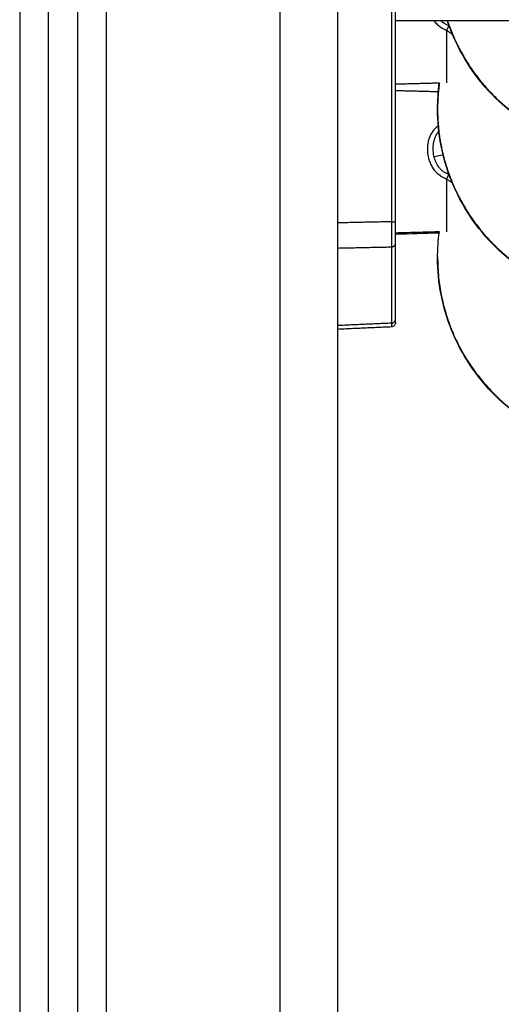
# Model space of a CAD drawing. Units: millimetres. Extents: x -4.7 to 8.8, y -0.1 to 13.9.
# Drawn here: x -2.2 to -2.1, y 10.1 to 10.3 of the extents above; entities that cross this region are included whole.
import ezdxf

# ---------------------------------------------------------------- set-up
doc = ezdxf.new("R2010")
doc.units = ezdxf.units.MM
doc.layers.add('Make2D$Visible$Curves', color=7, linetype='Continuous', true_color=0x000000)
doc.layers.add('Make2D$Visible$Tangents', color=7, linetype='Continuous', true_color=0xffffff)

# ---------------------------------------------------------------- blocks, each defined once
blk = doc.blocks.new('OPSHB_S113A')
at = {"layer": 'Make2D$Visible$Curves', "color": 0, "lineweight": -3}
for points, degree in [([(6467.22859, 13533.15872), (6467.22859, 13534.34684), (6467.22859, 13535.53495)], 2), ([(6467.23359, 13535.53289), (6467.23359, 13534.3458), (6467.23359, 13533.15872)], 2), ([(6467.27859, 13533.15872), (6467.27859, 13534.34527), (6467.27859, 13535.53182)], 2), ([(6467.28859, 13534.17392), (6467.28859, 13534.19632), (6467.28859, 13534.21872)], 2), ([(6467.28859, 13534.20872), (6467.67859, 13534.20872), (6468.06859, 13534.20872)], 2), ([(6467.29788, 13534.20781), (6467.29786, 13534.20782), (6467.29784, 13534.20782), (6467.29782, 13534.20783)], 3), ([(6467.29846, 13534.20628), (6467.29847, 13534.20628), (6467.29847, 13534.20629), (6467.29847, 13534.2063)], 3), ([(6467.29618, 13534.19789), (6467.29238, 13534.19779), (6467.28859, 13534.19769)], 2), ([(6467.29587, 13534.1934), (6467.29587, 13534.19491), (6467.29597, 13534.1964), (6467.29617, 13534.19789)], 3), ([(6467.28859, 13534.19663), (6467.2923, 13534.19653), (6467.29601, 13534.19643)], 2), ([(6467.29846, 13534.18053), (6467.29847, 13534.18054), (6467.29847, 13534.18055), (6467.29847, 13534.18056)], 3), ([(6467.28859, 13534.17022), (6467.28859, 13534.17066), (6467.28859, 13534.17131), (6467.28859, 13534.17213), (6467.28859, 13534.17302), (6467.28859, 13534.17392)], 5), ([(6467.29615, 13534.17195), (6467.29363, 13534.17189), (6467.29111, 13534.17182), (6467.28859, 13534.17175)], 3), ([(6467.29587, 13534.16765), (6467.29587, 13534.16917), (6467.29597, 13534.17067), (6467.29618, 13534.17217)], 3), ([(6467.28859, 13534.15704), (6467.28859, 13534.16363), (6467.28859, 13534.17022)], 2), ([(6467.28859, 13534.15648), (6467.28859, 13534.15648), (6467.28859, 13534.15654), (6467.28859, 13534.15665), (6467.28859, 13534.15682), (6467.28859, 13534.15704)], 5), ([(6467.28788, 13534.15573), (6467.28323, 13534.15553), (6467.27859, 13534.15532)], 2)]:
    blk.add_open_spline(points, degree=degree, dxfattribs=at)
for points, knots in [([(6467.29782, 13534.20783), (6467.29749, 13534.20794), (6467.29718, 13534.2081), (6467.29677, 13534.20839), (6467.29663, 13534.2085), (6467.29647, 13534.20865), (6467.29644, 13534.20868), (6467.2964, 13534.20872)], [-4.125396, -4.125396, -4.125396, -4.125396, -3.094047, -3.094047, -2.578372, -2.578372, -2.424776, -2.424776, -2.424776, -2.424776]), ([(6467.32998, 13534.1855), (6467.3257, 13534.1855), (6467.32145, 13534.18629), (6467.31747, 13534.18784), (6467.31314, 13534.18952), (6467.30921, 13534.19206), (6467.30591, 13534.1953), (6467.3026, 13534.19855), (6467.30001, 13534.20243), (6467.29828, 13534.20672), (6467.29802, 13534.20738), (6467.29777, 13534.20805), (6467.29755, 13534.20872)], [0, 0, 0, 0, 12.882795, 12.882795, 12.882795, 26.874443, 26.874443, 26.874443, 40.894604, 40.894604, 40.894604, 43.057794, 43.057794, 43.057794, 43.057794]), ([(6467.32998, 13534.15975), (6467.3257, 13534.15975), (6467.32145, 13534.16054), (6467.31747, 13534.16209), (6467.31314, 13534.16378), (6467.30921, 13534.16631), (6467.30591, 13534.16956), (6467.3026, 13534.1728), (6467.30001, 13534.17669), (6467.29828, 13534.18097), (6467.29669, 13534.18493), (6467.29587, 13534.18914), (6467.29587, 13534.1934)], [0, 0, 0, 0, 12.882795, 12.882795, 12.882795, 26.874443, 26.874443, 26.874443, 40.894604, 40.894604, 40.894604, 53.838858, 53.838858, 53.838858, 53.838858]), ([(6467.32998, 13534.134), (6467.3257, 13534.134), (6467.32145, 13534.1348), (6467.31747, 13534.13635), (6467.31314, 13534.13803), (6467.30921, 13534.14057), (6467.30591, 13534.14381), (6467.3026, 13534.14706), (6467.30001, 13534.15094), (6467.29828, 13534.15522), (6467.29669, 13534.15918), (6467.29587, 13534.1634), (6467.29587, 13534.16765)], [0, 0, 0, 0, 12.882795, 12.882795, 12.882795, 26.874443, 26.874443, 26.874443, 40.894604, 40.894604, 40.894604, 53.838858, 53.838858, 53.838858, 53.838858]), ([(6467.28859, 13534.15648), (6467.28859, 13534.15648), (6467.28859, 13534.15647), (6467.28859, 13534.15647), (6467.28859, 13534.15647), (6467.28859, 13534.15645), (6467.28859, 13534.15645), (6467.28859, 13534.15643), (6467.28859, 13534.15641), (6467.28859, 13534.15638), (6467.28858, 13534.15637), (6467.28857, 13534.1563), (6467.28856, 13534.15626), (6467.28851, 13534.15612), (6467.28845, 13534.15604), (6467.28838, 13534.15597), (6467.28825, 13534.15583), (6467.28807, 13534.15574), (6467.28788, 13534.15573)], [0, 0, 0, 0, 0.000001, 0.000001, 0.011148, 0.011148, 0.033444, 0.033444, 0.079013, 0.079013, 0.125509, 0.125509, 0.270106, 0.270106, 0.574607, 0.574607, 0.574607, 1.161043, 1.161043, 1.161043, 1.161043])]:
    blk.add_open_spline(points, degree=3, knots=knots, dxfattribs=at)
for points, weights in [([(6467.29756, 13534.20872), (6467.29835, 13534.20636), (6467.29948, 13534.20415)], [0.902265362654, 0.886587756421, 0.875955877692]), ([(6467.29865, 13534.20584), (6467.29865, 13534.20587), (6467.29865, 13534.20589)], [0.989108675218, 0.989905646114, 0.990710550694]), ([(6467.29948, 13534.20415), (6467.30891, 13534.18563), (6467.32998, 13534.18563)], [0.875955877692, 0.796275399377, 1]), ([(6467.29618, 13534.19789), (6467.29587, 13534.19566), (6467.29587, 13534.1934)], [0.950810338285, 0.972897222569, 1]), ([(6467.29587, 13534.1934), (6467.29587, 13534.18548), (6467.29948, 13534.1784)], [1, 0.91083138181, 0.875955877692]), ([(6467.29865, 13534.18009), (6467.29865, 13534.18012), (6467.29865, 13534.18015)], [0.988415218996, 0.989208655776, 0.990010024741]), ([(6467.29948, 13534.1784), (6467.30891, 13534.15989), (6467.32998, 13534.15989)], [0.875955877692, 0.796275399377, 1])]:
    blk.add_rational_spline(points, weights, degree=2, dxfattribs=at)
blk.add_rational_spline([(6467.29587, 13534.16765), (6467.29587, 13534.16765), (6467.29587, 13534.16765), (6467.29587, 13534.13414), (6467.32998, 13534.13414)], [0.999997336031, 0.999998668009, 1, 0.707106781187, 1], degree=2, knots=[123.031552, 123.031552, 123.031552, 123.031739, 123.031739, 164.042318, 164.042318, 164.042318], dxfattribs=at)
at = {"layer": 'Make2D$Visible$Tangents', "color": 0, "lineweight": -3}
for points, degree in [([(6467.22359, 13535.53821), (6467.22359, 13534.34847), (6467.22359, 13533.15872)], 2), ([(6467.23859, 13533.15872), (6467.23859, 13534.34532), (6467.23859, 13535.53193)], 2), ([(6467.26859, 13535.53182), (6467.26859, 13534.34527), (6467.26859, 13533.15872)], 2), ([(6467.28787, 13534.29372), (6467.28787, 13534.23382), (6467.28787, 13534.17392)], 2), ([(6467.29785, 13534.1821), (6467.29784, 13534.1821), (6467.29783, 13534.1821), (6467.29782, 13534.18211)], 3), ([(6467.28787, 13534.17392), (6467.28323, 13534.17382), (6467.27859, 13534.17373)], 2), ([(6467.28787, 13534.17392), (6467.28787, 13534.17286), (6467.28787, 13534.17181), (6467.28787, 13534.17085), (6467.28787, 13534.17009), (6467.28787, 13534.16957)], 5), ([(6467.29618, 13534.17217), (6467.29239, 13534.17207), (6467.28859, 13534.17197)], 2), ([(6467.27859, 13534.16938), (6467.28323, 13534.16948), (6467.28787, 13534.16957)], 2), ([(6467.28787, 13534.16957), (6467.28787, 13534.16298), (6467.28787, 13534.15638)], 2), ([(6467.28787, 13534.15638), (6467.28323, 13534.15618), (6467.27859, 13534.15597)], 2), ([(6467.28787, 13534.15638), (6467.28787, 13534.15613), (6467.28787, 13534.15593), (6467.28787, 13534.1558), (6467.28788, 13534.15573), (6467.28788, 13534.15573)], 5)]:
    blk.add_open_spline(points, degree=degree, dxfattribs=at)
for points, knots in [([(6467.29519, 13534.20872), (6467.29527, 13534.20862), (6467.29535, 13534.20852), (6467.29561, 13534.20822), (6467.29581, 13534.20802), (6467.29623, 13534.20768), (6467.29645, 13534.20753), (6467.29692, 13534.20726), (6467.29717, 13534.20715), (6467.29743, 13534.20706)], [-2.85425, -2.85425, -2.85425, -2.85425, -2.467683, -2.467683, -1.645122, -1.645122, -0.822561, -0.822561, 0, 0, 0, 0]), ([(6467.29743, 13534.20706), (6467.29759, 13534.20694), (6467.29774, 13534.20683), (6467.29802, 13534.20663), (6467.29815, 13534.20654), (6467.29832, 13534.20644), (6467.29837, 13534.20641), (6467.29842, 13534.20638)], [-2.334799, -2.334799, -2.334799, -2.334799, -1.751099, -1.751099, -1.167399, -1.167399, -0.888144, -0.888144, -0.888144, -0.888144]), ([(6467.296, 13534.1905), (6467.29579, 13534.19036), (6467.2956, 13534.1902), (6467.29525, 13534.18984), (6467.29509, 13534.18964), (6467.29481, 13534.18923), (6467.29468, 13534.18901), (6467.29447, 13534.18854), (6467.29438, 13534.1883), (6467.29424, 13534.1878), (6467.29419, 13534.18754), (6467.29412, 13534.18702), (6467.2941, 13534.18675), (6467.2941, 13534.18621), (6467.29411, 13534.18594), (6467.29418, 13534.1854), (6467.29424, 13534.18513), (6467.29438, 13534.1846), (6467.29447, 13534.18434), (6467.29468, 13534.18384), (6467.29481, 13534.18359), (6467.29509, 13534.18312), (6467.29525, 13534.1829), (6467.29561, 13534.18249), (6467.29581, 13534.1823), (6467.29623, 13534.18196), (6467.29645, 13534.18181), (6467.29692, 13534.18154), (6467.29717, 13534.18143), (6467.29743, 13534.18133)], [-11.495082, -11.495082, -11.495082, -11.495082, -10.693293, -10.693293, -9.870732, -9.870732, -9.048171, -9.048171, -8.22561, -8.22561, -7.403049, -7.403049, -6.580488, -6.580488, -5.757927, -5.757927, -4.935366, -4.935366, -4.112805, -4.112805, -3.290244, -3.290244, -2.467683, -2.467683, -1.645122, -1.645122, -0.822561, -0.822561, 0, 0, 0, 0]), ([(6467.29528, 13534.18511), (6467.29521, 13534.18539), (6467.29516, 13534.18569), (6467.29511, 13534.18627), (6467.2951, 13534.18656), (6467.29513, 13534.18714), (6467.29516, 13534.18742), (6467.29528, 13534.18797), (6467.29535, 13534.18824), (6467.29555, 13534.18876), (6467.29568, 13534.189), (6467.2959, 13534.18935), (6467.29599, 13534.18947), (6467.29609, 13534.18959)], [-7.084876, -7.084876, -7.084876, -7.084876, -6.199267, -6.199267, -5.313657, -5.313657, -4.428048, -4.428048, -3.542438, -3.542438, -2.656829, -2.656829, -2.1772, -2.1772, -2.1772, -2.1772]), ([(6467.29683, 13534.18549), (6467.2967, 13534.18546), (6467.29616, 13534.18534), (6467.29565, 13534.18521), (6467.29528, 13534.18511)], [114.110114, 114.110114, 114.110114, 114.110114, 114.673414, 116.487749, 116.487749, 116.487749, 116.487749]), ([(6467.29782, 13534.18211), (6467.29749, 13534.18222), (6467.29718, 13534.18237), (6467.29677, 13534.18267), (6467.29663, 13534.18277), (6467.29639, 13534.18301), (6467.29627, 13534.18314), (6467.29595, 13534.18354), (6467.29577, 13534.18383), (6467.29548, 13534.18445), (6467.29537, 13534.18478), (6467.29528, 13534.18511)], [-4.125396, -4.125396, -4.125396, -4.125396, -3.094047, -3.094047, -2.578372, -2.578372, -2.062698, -2.062698, -1.031349, -1.031349, 0, 0, 0, 0]), ([(6467.29743, 13534.18133), (6467.29759, 13534.18122), (6467.29774, 13534.18111), (6467.29802, 13534.18091), (6467.29815, 13534.18082), (6467.29832, 13534.18072), (6467.29836, 13534.18069), (6467.29841, 13534.18066)], [-2.334799, -2.334799, -2.334799, -2.334799, -1.751099, -1.751099, -1.167399, -1.167399, -0.914273, -0.914273, -0.914273, -0.914273])]:
    blk.add_open_spline(points, degree=3, knots=knots, dxfattribs=at)
for points, weights in [([(6467.29782, 13534.20783), (6467.29767, 13534.2076), (6467.29743, 13534.20706)], [1, 0.899608588679, 1]), ([(6467.29743, 13534.20706), (6467.29743, 13534.19939), (6467.29743, 13534.19792)], [1, 0.839799687778, 1]), ([(6467.29782, 13534.18211), (6467.29767, 13534.18188), (6467.29743, 13534.18133)], [1, 0.899608588679, 1]), ([(6467.29743, 13534.18133), (6467.29743, 13534.17366), (6467.29743, 13534.1722)], [1, 0.839799687778, 1]), ([(6467.28787, 13534.17392), (6467.28859, 13534.17392), (6467.28859, 13534.17392)], [1, 0.719339800339, 1]), ([(6467.28787, 13534.16957), (6467.28859, 13534.16959), (6467.28859, 13534.17022)], [1, 0.719339800339, 1]), ([(6467.28787, 13534.15638), (6467.28859, 13534.15641), (6467.28859, 13534.15704)], [1, 0.719339800339, 1])]:
    blk.add_rational_spline(points, weights, degree=2, dxfattribs=at)

msp = doc.modelspace()

# ---------------------------------------------------------------- block references
msp.add_blockref('OPSHB_S113A', (-6469.37961, -13523.94036))

doc.saveas('drawing.dxf')
